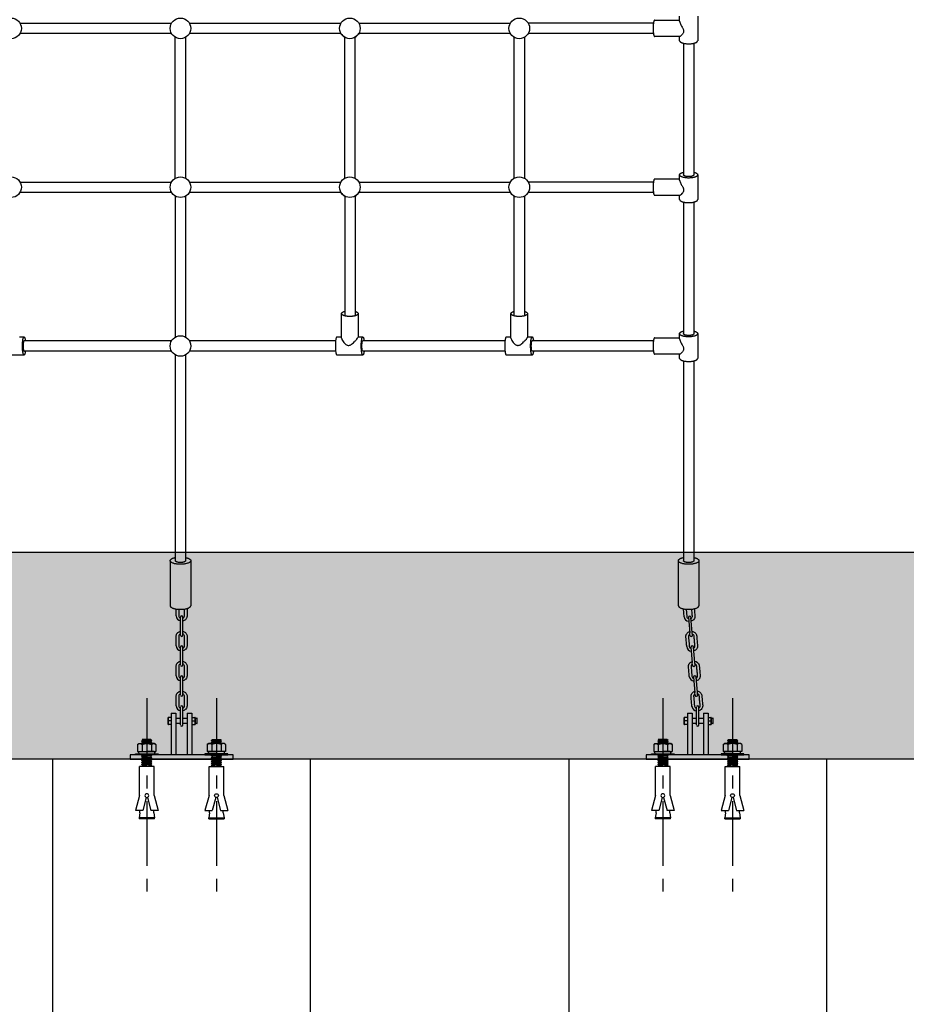
# Model space of a CAD drawing. Extents: x 0 to 16820, y 0 to 11880.
# Drawn here: x 11913 to 13631, y 2525 to 4432 of the extents above; entities that cross this region are included whole.
import ezdxf

# ---------------------------------------------------------------- set-up
doc = ezdxf.new("R2010")
doc.units = 0
doc.header["$MEASUREMENT"] = 0
doc.linetypes.add('CENTER', pattern=[2, 1.25, -0.25, 0.25, -0.25])
doc.linetypes.add('CENTER2', pattern=[28.575, 19.05, -3.175, 3.175, -3.175])
doc.layers.get('0').update_dxf_attribs({"linetype": 'CONTINUOUS'})
doc.layers.get('DEFPOINTS').update_dxf_attribs({"linetype": 'CONTINUOUS'})
for name, color, linetype in [('CL', 1, 'CENTER2'), ('DIM', 8, 'CONTINUOUS'), ('Make2D visible lines', 7, 'CONTINUOUS')]:
    doc.layers.add(name, color=color, linetype=linetype)
doc.styles.add('style1', font='arial.ttf')
doc.dimstyles.new('ROPECAMP (STANDARD)', dxfattribs={"dimscale": 20, "dimtxt": 3.2, "dimasz": 3, "dimexe": 1.25, "dimexo": 0.625, "dimtad": 1, "dimdec": 0, "dimdsep": 46, "dimtxsty": 'style1', "dimcen": 0, "dimclrd": 8, "dimclre": 8, "dimclrt": 2, "dimadec": 0, "dimazin": 0, "dimtfac": 1, "dimtdec": 0, "dimtix": 1, "dimtmove": 1, "dimatfit": 3, "dimfxl": 1.25, "dimtolj": 1, "dimtzin": 0, "dimlwd": -1, "dimarcsym": 0})

# ---------------------------------------------------------------- blocks, each defined once
blk = doc.blocks.new('set anchor bolt')
at = {"color": 6}
for p, q in [((-8496.3, -25640.3), (-8491.3, -25636.7)), ((-8496.3, -25640.3), (-8496.3, -25667.2)), ((-8429.2, -25636.7), (-8491.3, -25636.7)), ((-8490.5, -25636.7), (-8479, -25636.7)), ((-8480.5, -25624.6), (-8476, -25620.5)), ((-8476, -25628.6), (-8480.5, -25624.6)), ((-8480.5, -25624.6), (-8440, -25626.8)), ((-8480.5, -25632.7), (-8476, -25628.6)), ((-8476, -25636.7), (-8480.5, -25632.7)), ((-8480.5, -25632.7), (-8440, -25634.9)), ((-8479, -25640.3), (-8479, -25667.2)), ((-8476, -25620.5), (-8442, -25620.5)), ((-8476, -25620.5), (-8444.5, -25622.8)), ((-8476, -25620.5), (-8444.5, -25622.8)), ((-8476, -25628.6), (-8444.5, -25630.9)), ((-8444.5, -25622.8), (-8442, -25620.5)), ((-8440, -25626.8), (-8444.5, -25622.8)), ((-8444.5, -25630.9), (-8440, -25626.8)), ((-8440, -25634.9), (-8444.5, -25630.9)), ((-8442, -25636.7), (-8440, -25634.9)), ((-8430.1, -25636.7), (-8441.6, -25636.7)), ((-8441.6, -25640.3), (-8441.6, -25667.2)), ((-8441.6, -25640.3), (-8441.6, -25667.2)), ((-8424.3, -25640.3), (-8429.2, -25636.7)), ((-8424.3, -25640.3), (-8429.2, -25636.7)), ((-8424.3, -25640.3), (-8424.3, -25667.2)), ((-8415.3, -25676.5), (-8505.3, -25676.5)), ((-8505.3, -25676.5), (-8505.3, -25681.2)), ((-8424.3, -25667.2), (-8496.3, -25667.2)), ((-8491.8, -25673.4), (-8491.8, -25670.3)), ((-8488.6, -25667.2), (-8460.3, -25667.2)), ((-8464.8, -25676.5), (-8461.5, -25681.2)), ((-8437.7, -25667.2), (-8460.3, -25667.2)), ((-8457.6, -25676.5), (-8454.3, -25681.2)), ((-8428.8, -25673.4), (-8428.8, -25670.3)), ((-8415.3, -25681.2), (-8415.3, -25676.5)), ((-8505.3, -25681.2), (-8415.3, -25681.2)), ((-8480.5, -25684.1), (-8477.3, -25681.2)), ((-8480.5, -25684.1), (-8440, -25686.4)), ((-8476, -25688.2), (-8480.5, -25684.1)), ((-8480.5, -25692.2), (-8476, -25688.2)), ((-8480.5, -25692.2), (-8440, -25694.5)), ((-8476, -25696.3), (-8480.5, -25692.2)), ((-8480.5, -25700.3), (-8476, -25696.3)), ((-8480.5, -25700.3), (-8440, -25702.6)), ((-8476, -25704.4), (-8480.5, -25700.3)), ((-8480.5, -25708.4), (-8476, -25704.4)), ((-8480.5, -25708.4), (-8440, -25710.7)), ((-8476, -25712.5), (-8480.5, -25708.4)), ((-8480.5, -25716.5), (-8476, -25712.5)), ((-8476, -25720.6), (-8480.5, -25716.5)), ((-8480.5, -25716.5), (-8440, -25718.8)), ((-8476, -25688.2), (-8444.5, -25690.4)), ((-8476, -25696.3), (-8444.5, -25698.5)), ((-8476, -25696.3), (-8444.5, -25698.5)), ((-8476, -25704.4), (-8444.5, -25706.6)), ((-8476, -25712.5), (-8444.5, -25714.7)), ((-8476, -25712.5), (-8444.5, -25714.7)), ((-8460.4, -25681.2), (-8444.5, -25682.3)), ((-8460.4, -25681.2), (-8444.5, -25682.3)), ((-8444.5, -25682.3), (-8443.3, -25681.2)), ((-8440, -25686.4), (-8444.5, -25682.3)), ((-8444.5, -25690.4), (-8440, -25686.4)), ((-8440, -25694.5), (-8444.5, -25690.4)), ((-8444.5, -25698.5), (-8440, -25694.5)), ((-8440, -25702.6), (-8444.5, -25698.5)), ((-8444.5, -25698.5), (-8444.5, -25698.5)), ((-8444.5, -25706.6), (-8440, -25702.6)), ((-8440, -25710.7), (-8444.5, -25706.6)), ((-8444.5, -25714.7), (-8440, -25710.7)), ((-8440, -25718.8), (-8444.5, -25714.7)), ((-8489.5, -25726.2), (-8431, -25726.2)), ((-8489.5, -25840.9), (-8489.5, -25726.2)), ((-8480.5, -25724.6), (-8476, -25720.6)), ((-8478.8, -25726.2), (-8480.5, -25724.6)), ((-8480.5, -25724.6), (-8452.3, -25726.2)), ((-8476, -25720.6), (-8444.5, -25722.8)), ((-8444.5, -25722.8), (-8440, -25718.8)), ((-8440.8, -25726.2), (-8444.5, -25722.8)), ((-8431, -25840.9), (-8431, -25726.2)), ((-8489.5, -25840.9), (-8505.3, -25899.4)), ((-8462.8, -25848.1), (-8476.6, -25899.4)), ((-8457.8, -25848.1), (-8444, -25899.4)), ((-8431, -25840.9), (-8415.3, -25899.4)), ((-8505.3, -25899.4), (-8476.6, -25899.4)), ((-8487.2, -25908.7), (-8490.7, -25927.4)), ((-8487.2, -25908.7), (-8487.2, -25899.4)), ((-8444, -25899.4), (-8415.3, -25899.4)), ((-8433.4, -25908.7), (-8433.4, -25899.4)), ((-8433.4, -25899.4), (-8431, -25899.4)), ((-8433.4, -25908.7), (-8429.9, -25927.4)), ((-8490.7, -25927.4), (-8429.9, -25927.4)), ((-8490.7, -25932.1), (-8490.7, -25927.4)), ((-8490.7, -25932.1), (-8429.9, -25932.1)), ((-8429.9, -25927.4), (-8429.9, -25932.1))]:
    blk.add_line(p, q, dxfattribs=at)
blk.add_circle((-8460.3, -25840.9), 7.42, dxfattribs=at)
for centre, radius, start, end in [((-8487.6, -25648.9), 12.2, 44.8329, 135.1671), ((-8460.3, -25686.8), 50.1, 68.0369, 111.9631), ((-8432.9, -25648.9), 12.2, 44.8329, 135.1671), ((-8488.6, -25670.3), 3.15, 90, 180), ((-8488.6, -25673.4), 3.15, 180, 270), ((-8431.9, -25670.3), 3.15, 0, 90), ((-8431.9, -25673.4), 3.15, 270, 0)]:
    blk.add_arc(centre, radius, start, end, dxfattribs=at)
blk = doc.blocks.new('*D54')
at = {"layer": 'DEFPOINTS', "color": 0, "transparency": 16777216}
for p in [(11327.1, 6400.5), (15311.9, 3400.4), (16023.1, 3400.4)]:
    blk.add_point(p, dxfattribs=at)
at = {"layer": 'DIM', "color": 8, "lineweight": -2, "transparency": 16777216}
for p, q in [((11339.6, 6400.5), (16048.1, 6400.5)), ((15324.4, 3400.4), (16048.1, 3400.4))]:
    blk.add_line(p, q, dxfattribs=at)
at = {"layer": 'DIM', "color": 8, "transparency": 16777216}
blk.add_line((16023.1, 6340.5), (16023.1, 3460.4), dxfattribs=at)
for points in [[(16013.1, 6340.5), (16033.1, 6340.5), (16023.1, 6400.5)], [(16013.1, 3460.4), (16033.1, 3460.4), (16023.1, 3400.4)]]:
    blk.add_solid(points, dxfattribs=at)
at = {"layer": 'DIM', "color": 2, "transparency": 16777216, "insert": (15977.9, 4900.5), "char_height": 64, "attachment_point": 5, "rotation": 90, "style": 'style1'}
blk.add_mtext('\\A1;3000', dxfattribs=at)

msp = doc.modelspace()

# ---------------------------------------------------------------- hatches: boundary and pattern name
h = msp.add_hatch()
h.set_pattern_fill('AR-SAND', color=8, scale=50, style=0)
h.set_pattern_definition([(37.5, (4878.94, 30.55), (-3.14967, 96.3412), [0, -76, 0, -85, 0, -81.25]), (7.5, (4878.94, 30.55), (88.4888, 141.1073), [0, -41, 0, -68.5, 0, -26.25]), (327.5, (4817.44, 30.55), (155.7071, 0.28295), [0, -25, 0, -90, 0, -117.5]), (317.5, (4817.44, 30.55), (150.3063, 43.8838), [0, -12.5, 0, -59, 0, -67.5])])
h.paths.add_polyline_path([(7142.3, 3000.4), (15311.9, 3000.4), (15311.9, 3400.4), (7142.3, 3400.4)])

# ---------------------------------------------------------------- linework, layer by layer
at = {"color": 1}
for p, q in [((11913.9, 4425.6), (12207.5, 4425.6)), ((12242.1, 4425.6), (12535.7, 4425.6)), ((12570.4, 4425.6), (12864, 4425.6)), ((13141.4, 4425.6), (12898.6, 4425.6)), ((12207.5, 4405.6), (11913.9, 4405.6)), ((12535.7, 4405.6), (12242.1, 4405.6)), ((12864, 4405.6), (12570.4, 4405.6)), ((13141.4, 4405.6), (12898.6, 4405.6)), ((12214.8, 4125.3), (12214.8, 4398.3)), ((12234.8, 4398.3), (12234.8, 4125.3)), ((12543.1, 4125.3), (12543.1, 4398.3)), ((12563.1, 4125.3), (12563.1, 4398.3)), ((12871.3, 4125.3), (12871.3, 4398.3)), ((12891.3, 4398.3), (12891.3, 4125.3)), ((13199.6, 4386.7), (13199.6, 4131.9)), ((13219.6, 4386.7), (13219.6, 4131.9)), ((11913.9, 4118), (12207.5, 4118)), ((12242.1, 4118), (12535.7, 4118)), ((12570.4, 4118), (12864, 4118)), ((13141.4, 4118), (12898.6, 4118)), ((12207.5, 4098), (11913.9, 4098)), ((12214.8, 4090.7), (12214.8, 3817.7)), ((12234.8, 4090.7), (12234.8, 3817.7)), ((12535.7, 4098), (12242.1, 4098)), ((12543.1, 4090.7), (12543.1, 3858.8)), ((12563.1, 4090.7), (12563.1, 3858.8)), ((12864, 4098), (12570.4, 4098)), ((12871.3, 3858.8), (12871.3, 4090.7)), ((12891.3, 4090.7), (12891.3, 3858.8)), ((13141.4, 4098), (12898.6, 4098)), ((13199.6, 4079.1), (13199.6, 3824.3)), ((13219.6, 4079.1), (13219.6, 3824.3)), ((12207.5, 3810.4), (11921.7, 3810.4)), ((12525.5, 3810.4), (12242.1, 3810.4)), ((12853.7, 3810.4), (12578.2, 3810.4)), ((13141.4, 3810.4), (12906.4, 3810.4)), ((12207.5, 3790.4), (11921.7, 3790.4)), ((12214.8, 3783.1), (12214.8, 3384.6)), ((12234.8, 3783.1), (12234.8, 3384.6)), ((12525.5, 3790.4), (12242.1, 3790.4)), ((12853.7, 3790.4), (12578.2, 3790.4)), ((13141.4, 3790.4), (12906.4, 3790.4)), ((13199.6, 3771.5), (13199.6, 3384.6)), ((13219.6, 3771.5), (13219.6, 3384.6))]:
    msp.add_line(p, q, dxfattribs=at)
for p, q in [((15311.9, 3400.4), (7142.3, 3400.4)), ((15311.9, 3000.4), (7142.3, 3000.4))]:
    msp.add_line(p, q)
for points in [[(11977.1, 2500.4), (12477.1, 2500.4), (12477.1, 3000.4), (11977.1, 3000.4)], [(11977.1, 2500.4), (12477.1, 2500.4), (12477.1, 3000.4), (11977.1, 3000.4)], [(12127.1, 3000.4), (12327.1, 3000.4), (12327.1, 3008.4), (12127.1, 3008.4)], [(12977.1, 2500.4), (13477.1, 2500.4), (13477.1, 3000.4), (12977.1, 3000.4)], [(12977.1, 2500.4), (13477.1, 2500.4), (13477.1, 3000.4), (12977.1, 3000.4)], [(13127.1, 3000.4), (13327.1, 3000.4), (13327.1, 3008.4), (13127.1, 3008.4)]]:
    msp.add_lwpolyline(points, close=True)
for centre in [(11896.6, 4415.6), (12224.8, 4415.6), (12553.1, 4415.6), (12881.3, 4415.6), (11896.6, 4108), (12224.8, 4108), (12553.1, 4108), (12881.3, 4108), (12224.8, 3800.4)]:
    msp.add_circle(centre, 20)
at = {"ltscale": 100}
for radius, end in [(2969.9, 90), (2830.1, 46.2668)]:
    msp.add_arc((11327.1, 3500.5), radius, 0, end, dxfattribs=at)
at = {"color": 1}
for points, knots in [([(13219.6, 4131.9), (13219.6, 4128.4), (13209.6, 4128.4), (13199.6, 4128.4), (13199.6, 4131.9)], [31.415769, 31.415769, 31.415769, 47.123654, 47.123654, 62.831539, 62.831539, 62.831539]), ([(13219.6, 3824.3), (13219.6, 3820.8), (13209.6, 3820.8), (13199.6, 3820.8), (13199.6, 3824.3)], [31.415769, 31.415769, 31.415769, 47.123654, 47.123654, 62.831539, 62.831539, 62.831539]), ([(11921.7, 3810.4), (11919.9, 3810.4), (11919.9, 3800.4), (11919.9, 3790.4), (11921.7, 3790.4)], [-15.707556, -15.707556, -15.707556, 0, 0, 15.707556, 15.707556, 15.707556]), ([(12578.2, 3790.4), (12576.4, 3790.4), (12576.4, 3800.4), (12576.4, 3810.4), (12578.2, 3810.4)], [31.414748, 31.414748, 31.414748, 47.122121, 47.122121, 62.829495, 62.829495, 62.829495]), ([(12906.4, 3790.4), (12904.7, 3790.4), (12904.7, 3800.4), (12904.7, 3810.4), (12906.4, 3810.4)], [31.415769, 31.415769, 31.415769, 47.123654, 47.123654, 62.831539, 62.831539, 62.831539]), ([(12234.8, 3384.6), (12234.8, 3381.1), (12224.8, 3381.1), (12214.8, 3381.1), (12214.8, 3384.6)], [31.415769, 31.415769, 31.415769, 47.123654, 47.123654, 62.831539, 62.831539, 62.831539]), ([(13219.6, 3384.6), (13219.6, 3381.1), (13209.6, 3381.1), (13199.6, 3381.1), (13199.6, 3384.6)], [31.415769, 31.415769, 31.415769, 47.123654, 47.123654, 62.831539, 62.831539, 62.831539])]:
    msp.add_rational_spline(points, [1, 0.707106781187, 1, 0.707106781187, 1], degree=2, knots=knots, dxfattribs=at)
at = {"layer": 'CL', "linetype": 'CENTER', "ltscale": 100}
for p, q in [((12159.6, 3118.6), (12159.6, 2740.6)), ((12294.6, 3118.6), (12294.6, 2740.6)), ((13159.6, 3118.6), (13159.6, 2740.6)), ((13294.6, 3118.6), (13294.6, 2740.6))]:
    msp.add_line(p, q, dxfattribs=at)
at = {"layer": 'CL', "ltscale": 20}
msp.add_arc((11327.1, 3500.5), 2900, 0, 90, dxfattribs=at)
at = {"layer": 'Make2D visible lines'}
for p, q in [((13143.6, 4431.6), (13192.1, 4431.6)), ((13192.1, 4429.4), (13192.1, 4439.4)), ((13227.1, 4439.3), (13227.1, 4391.7)), ((13192.3, 4399.6), (13143.6, 4399.6)), ((13192.1, 4391.7), (13192.1, 4399.6)), ((13143.6, 4124), (13192.1, 4124)), ((13192.1, 4121.8), (13192.1, 4131.8)), ((13227.1, 4131.7), (13227.1, 4084.1)), ((13192.3, 4092), (13143.6, 4092)), ((13192.1, 4084.1), (13192.1, 4092)), ((12537.1, 3815.8), (12537.1, 3863.1)), ((12569.1, 3863.1), (12569.1, 3817.6)), ((12865.3, 3815.8), (12865.3, 3863.1)), ((12897.3, 3863.1), (12897.3, 3817.6)), ((11912.6, 3817.9), (11921.7, 3817.9)), ((12528, 3817.9), (12537.1, 3817.9)), ((12569.1, 3817.9), (12578.2, 3817.9)), ((12856.2, 3817.9), (12865.3, 3817.9)), ((12897.3, 3817.9), (12906.4, 3817.9)), ((13143.6, 3816.4), (13192.1, 3816.4)), ((13192.1, 3814.2), (13192.1, 3824.2)), ((13227.1, 3824.1), (13227.1, 3776.5)), ((11921.7, 3782.9), (11871.5, 3782.9)), ((12578.2, 3782.9), (12528, 3782.9)), ((12906.4, 3782.9), (12856.2, 3782.9)), ((13192.3, 3784.4), (13143.6, 3784.4)), ((13192.1, 3776.5), (13192.1, 3784.4)), ((12204.8, 3384.6), (12204.8, 3297.4)), ((12244.8, 3384.6), (12244.8, 3297.4)), ((13189.6, 3384.6), (13189.6, 3297.4)), ((13229.6, 3384.6), (13229.6, 3297.4)), ((12216.6, 3277.7), (12216.6, 3291)), ((12221.6, 3290.5), (12221.6, 3277.7)), ((13200.9, 3276.1), (13199.5, 3291.3)), ((13204.6, 3290.6), (13205.8, 3276.6)), ((12224.6, 3240.6), (12224.6, 3275.4)), ((12229.6, 3275.3), (12229.6, 3275.4)), ((12229.6, 3245.8), (12229.6, 3275.3)), ((13209, 3274.5), (13211.6, 3245.1)), ((13214, 3274.9), (13214, 3274.9)), ((13216.6, 3245.5), (13214, 3274.9)), ((12229.6, 3240.6), (12229.6, 3245.8)), ((13212, 3239.9), (13211.6, 3245.1)), ((13217, 3240.3), (13216.6, 3245.5)), ((12229.6, 3240.6), (12229.6, 3240.6)), ((13217, 3240.3), (13217, 3240.4)), ((12224.6, 3182.6), (12224.6, 3217.3)), ((12229.6, 3217.3), (12229.6, 3217.3)), ((12229.6, 3187.8), (12229.6, 3217.3)), ((13214, 3216.6), (13216.6, 3187.2)), ((13219, 3217.1), (13219, 3217.1)), ((13221.6, 3187.7), (13219, 3217.1)), ((12229.6, 3182.6), (12229.6, 3187.8)), ((13217, 3182), (13216.6, 3187.2)), ((13222, 3182.5), (13221.6, 3187.7)), ((12229.6, 3182.6), (12229.6, 3182.6)), ((13222, 3182.5), (13222, 3182.5)), ((12224.6, 3124.5), (12224.6, 3159.2)), ((12229.6, 3159.2), (12229.6, 3159.2)), ((12229.6, 3129.7), (12229.6, 3159.2)), ((13219.1, 3158.8), (13221.6, 3129.4)), ((13224, 3159.2), (13224, 3159.2)), ((13226.6, 3129.8), (13224, 3159.2)), ((12229.6, 3124.5), (12229.6, 3129.7)), ((13222.1, 3124.2), (13221.6, 3129.4)), ((13227, 3124.6), (13226.6, 3129.8)), ((12229.6, 3124.5), (12229.6, 3124.5)), ((13227, 3124.6), (13227, 3124.6)), ((12207.1, 3089.4), (12216.1, 3089.4)), ((12207.1, 3089.4), (12207.1, 3008.4)), ((12216.1, 3089.4), (12216.1, 3008.4)), ((12224.6, 3066.4), (12224.6, 3101.1)), ((12229.6, 3101.1), (12229.6, 3101.2)), ((12229.6, 3071.6), (12229.6, 3101.1)), ((12238.1, 3089.4), (12247.1, 3089.4)), ((12238.1, 3089.4), (12238.1, 3008.4)), ((12247.1, 3089.4), (12247.1, 3008.4)), ((13207.1, 3089.4), (13216.1, 3089.4)), ((13207.1, 3089.4), (13207.1, 3008.4)), ((13216.1, 3089.4), (13216.1, 3008.4)), ((13224.6, 3066.4), (13224.6, 3101.2)), ((13229.6, 3101.2), (13229.6, 3101.2)), ((13229.6, 3071.6), (13229.6, 3101.2)), ((13238.1, 3089.4), (13247.1, 3089.4)), ((13238.1, 3089.4), (13238.1, 3008.4)), ((13247.1, 3089.4), (13247.1, 3008.4)), ((12200.7, 3081), (12200.8, 3081.2)), ((12200.7, 3074.4), (12200.7, 3081)), ((12200.7, 3067.8), (12200.7, 3074.4)), ((12201.4, 3081.2), (12200.8, 3081.2)), ((12207.1, 3081.2), (12201.4, 3081.2)), ((12207.1, 3074.4), (12201.4, 3074.4)), ((12216.1, 3079.4), (12224.6, 3079.4)), ((12229.6, 3079.4), (12238.1, 3079.4)), ((12229.6, 3066.4), (12229.6, 3071.6)), ((12247.1, 3081.2), (12252.8, 3081.2)), ((12247.1, 3074.4), (12252.8, 3074.4)), ((12253.4, 3081.2), (12252.8, 3081.2)), ((12253.4, 3081.2), (12253.5, 3081)), ((12253.5, 3081), (12253.5, 3067.8)), ((12253.5, 3079.4), (12256.5, 3079.4)), ((12257.1, 3069.9), (12257.1, 3079)), ((13200.7, 3081), (13200.8, 3081.2)), ((13200.7, 3074.4), (13200.7, 3081)), ((13200.7, 3067.8), (13200.7, 3074.4)), ((13201.4, 3081.2), (13200.8, 3081.2)), ((13207.1, 3081.2), (13201.4, 3081.2)), ((13207.1, 3074.4), (13201.4, 3074.4)), ((13216.1, 3079.4), (13224.6, 3079.4)), ((13229.6, 3079.4), (13238.1, 3079.4)), ((13229.6, 3066.4), (13229.6, 3071.6)), ((13247.1, 3081.2), (13252.8, 3081.2)), ((13247.1, 3074.4), (13252.8, 3074.4)), ((13253.4, 3081.2), (13252.8, 3081.2)), ((13253.4, 3081.2), (13253.5, 3081)), ((13253.5, 3081), (13253.5, 3067.8)), ((13253.5, 3079.4), (13256.5, 3079.4)), ((13257.1, 3069.9), (13257.1, 3079)), ((12200.8, 3067.6), (12200.7, 3067.8)), ((12200.8, 3067.6), (12201.4, 3067.6)), ((12207.1, 3067.6), (12201.4, 3067.6)), ((12224.6, 3069.4), (12216.1, 3069.4)), ((12238.1, 3069.4), (12229.6, 3069.4)), ((12229.6, 3066.4), (12229.6, 3066.4)), ((12247.1, 3067.6), (12252.8, 3067.6)), ((12252.8, 3067.6), (12253.4, 3067.6)), ((12253.5, 3067.8), (12253.4, 3067.6)), ((12256.5, 3069.4), (12253.5, 3069.4)), ((13200.8, 3067.6), (13200.7, 3067.8)), ((13200.8, 3067.6), (13201.4, 3067.6)), ((13207.1, 3067.6), (13201.4, 3067.6)), ((13224.6, 3069.4), (13216.1, 3069.4)), ((13238.1, 3069.4), (13229.6, 3069.4)), ((13229.6, 3066.4), (13229.6, 3066.4)), ((13247.1, 3067.6), (13252.8, 3067.6)), ((13252.8, 3067.6), (13253.4, 3067.6)), ((13253.5, 3067.8), (13253.4, 3067.6)), ((13256.5, 3069.4), (13253.5, 3069.4))]:
    msp.add_line(p, q, dxfattribs=at)
for centre, radius, start, end in [((13202.6, 4430), 10.6, 183.3258, 203.6078), ((12553.1, 4415.6), 20, 210.0001, 240), ((12553.1, 4415.6), 20, 300, 330), ((13202.6, 4122.4), 10.6, 183.3258, 203.6078), ((12553.1, 4108), 20, 210.0001, 240), ((12553.1, 4108), 20, 300, 330), ((13202.6, 3814.8), 10.6, 183.3258, 203.6078), ((12226.7, 3277.8), 10.1, 181.0378, 258.0164), ((12226.6, 3277.8), 4.97, 181.2811, 246.6501), ((12227.1, 3275.4), 2.5, 0.0002, 177.797), ((13210.9, 3277.2), 10.1, 185.9919, 262.9685), ((13210.8, 3277.1), 4.97, 186.2338, 251.5964), ((13211.5, 3274.7), 2.5, 4.9575, 182.5461), ((12227.1, 3240.6), 2.5, 181.6127, 0.0047), ((13214.5, 3240.1), 2.5, 186.779, 4.962), ((12226.7, 3219.8), 10.1, 181.0378, 258.0164), ((12226.6, 3219.7), 4.97, 181.2811, 246.6501), ((12227.1, 3217.3), 2.5, 0.0002, 177.797), ((13215.9, 3219.3), 10.1, 185.9919, 262.9685), ((13215.8, 3219.2), 4.97, 186.2338, 251.5964), ((13216.5, 3216.9), 2.5, 4.9576, 182.5461), ((12227.1, 3182.6), 2.5, 181.6127, 0.0047), ((13219.5, 3182.3), 2.5, 186.779, 4.962), ((12226.7, 3161.7), 10.1, 181.0378, 258.0164), ((12226.6, 3161.6), 4.97, 181.2811, 246.6501), ((12227.1, 3159.2), 2.5, 0.0002, 177.797), ((13220.9, 3161.4), 10.1, 185.9919, 262.9685), ((13220.8, 3161.4), 4.97, 186.2338, 251.5964), ((13221.6, 3159), 2.5, 4.9575, 182.5461), ((12227.1, 3124.5), 2.5, 181.6127, 0.0047), ((13224.6, 3124.4), 2.5, 186.779, 4.962), ((12226.7, 3103.6), 10.1, 181.0378, 258.0164), ((12226.6, 3103.6), 4.97, 181.2811, 246.6501), ((12227.1, 3101.2), 2.5, 0.0002, 177.797), ((13226, 3103.6), 10.1, 185.973, 262.2869), ((13225.9, 3103.5), 5.02, 186.4386, 255.1986), ((13227.1, 3101.2), 2.5, 0.0001, 177.5887), ((12210.6, 3077.8), 9.79, 159.7455, 200.2545), ((12210.6, 3071), 9.79, 159.7443, 200.2557), ((12243.6, 3077.8), 9.79, 339.7443, 20.2546), ((12243.6, 3071), 9.79, 339.7459, 20.2518), ((12256.6, 3078.9), 0.551, 9.7341, 96.1378), ((13210.6, 3077.8), 9.79, 159.7455, 200.2545), ((13210.6, 3071), 9.79, 159.7443, 200.2557), ((13243.6, 3077.8), 9.79, 339.7443, 20.2546), ((13243.6, 3071), 9.79, 339.7459, 20.2518), ((13256.6, 3078.9), 0.551, 9.7369, 96.1352), ((12227.1, 3066.4), 2.5, 181.6127, 0.0047), ((12256.6, 3070), 0.551, 263.9198, 350.2082), ((13227.1, 3066.4), 2.5, 181.8216, 0.0045), ((13256.6, 3070), 0.551, 263.9198, 350.2082)]:
    msp.add_arc(centre, radius, start, end, dxfattribs=at)
for points, weights, knots in [([(13141.4, 4425.8), (13139.7, 4413.4), (13141.8, 4403.3), (13142.6, 4399.6), (13143.6, 4399.6)], [1, 0.707106781187, 1, 0.870824090407, 0.855590153843], [0, 0, 0, 25.132741, 25.132741, 36.217138, 36.217138, 36.217138]), ([(13192.1, 4391.7), (13192.1, 4387.4), (13203.8, 4386), (13220.3, 4383.9), (13226.1, 4389.7), (13227.1, 4390.7), (13227.1, 4391.7)], [0.897780905897, 0.773073767963, 1, 0.707106781187, 1, 0.934033013224, 0.897780905898], [-76.275601, -76.275601, -76.275601, -54.977871, -54.977871, -27.488936, -27.488936, -21.29773, -21.29773, -21.29773]), ([(13219.6, 4136.9), (13230.5, 4134.3), (13226.1, 4129.9), (13220.3, 4124.1), (13203.8, 4126.1), (13187.2, 4128.2), (13193, 4133.9), (13194.9, 4135.8), (13199.6, 4136.9)], [0.912728587906, 0.760461999974, 1, 0.707106781187, 1, 0.707106781187, 1, 0.882007076641, 0.85908176884], [5.007553, 5.007553, 5.007553, 27.488936, 27.488936, 54.977871, 54.977871, 82.466807, 82.466807, 93.540808, 93.540808, 93.540808]), ([(13141.4, 4118.2), (13139.7, 4105.8), (13141.8, 4095.7), (13142.6, 4092), (13143.6, 4092)], [1, 0.707106781187, 1, 0.870824090407, 0.855590153843], [0, 0, 0, 25.132741, 25.132741, 36.217138, 36.217138, 36.217138]), ([(13192.1, 4084.1), (13192.1, 4079.8), (13203.8, 4078.4), (13220.3, 4076.3), (13226.1, 4082.1), (13227.1, 4083.1), (13227.1, 4084.1)], [0.897780905897, 0.773073767963, 1, 0.707106781187, 1, 0.934033013224, 0.897780905897], [-76.275601, -76.275601, -76.275601, -54.977871, -54.977871, -27.488936, -27.488936, -21.29773, -21.29773, -21.29773]), ([(12565.4, 3859.6), (12555.1, 3855.3), (12542.8, 3858.9), (12530.5, 3862.5), (12540.8, 3866.8), (12541.9, 3867.2), (12543.1, 3867.6)], [1, 0.707106781187, 1, 0.707106781187, 1, 0.99809257214, 1], [0, 0, 0, 25.132741, 25.132741, 50.265482, 50.265482, 52.685502, 52.685502, 52.685502]), ([(12563.1, 3867.6), (12563.2, 3867.5), (12563.3, 3867.5), (12575.6, 3863.9), (12565.4, 3859.6)], [1, 0.999985458578, 1, 0.707106781187, 1], [0, 0, 0, 0.257586, 0.257586, 25.390327, 25.390327, 25.390327]), ([(12893.6, 3859.6), (12883.4, 3855.3), (12871.1, 3858.9), (12858.8, 3862.5), (12869, 3866.8), (12870.1, 3867.2), (12871.3, 3867.6)], [1, 0.707106781187, 1, 0.707106781187, 1, 0.99809257214, 1], [0, 0, 0, 25.132741, 25.132741, 50.265482, 50.265482, 52.685502, 52.685502, 52.685502]), ([(12891.3, 3867.6), (12891.4, 3867.5), (12891.6, 3867.5), (12903.8, 3863.9), (12893.6, 3859.6)], [1, 0.999985458578, 1, 0.707106781187, 1], [0, 0, 0, 0.257586, 0.257586, 25.390327, 25.390327, 25.390327]), ([(11924.2, 3790.4), (11923.5, 3784.5), (11922.2, 3783.2), (11919.2, 3780.1), (11918.7, 3797.3), (11918.1, 3814.5), (11921.1, 3817.6), (11923.1, 3819.7), (11924.2, 3810.4)], [0.853554413725, 0.85394047485, 1, 0.707106781187, 1, 0.707106781187, 1, 0.789857390127, 0.881257551801], [13.780797, 13.780797, 13.780797, 27.488936, 27.488936, 54.977871, 54.977871, 82.466807, 82.466807, 102.189342, 102.189342, 102.189342]), ([(12528, 3817.9), (12527.7, 3817.9), (12527.4, 3817.6), (12524.4, 3814.5), (12525, 3797.3), (12525.4, 3782.9), (12528, 3782.9)], [0.936984624316, 0.964089453927, 1, 0.707106781187, 1, 0.743017327259, 0.936984624316], [-85.837123, -85.837123, -85.837123, -82.466807, -82.466807, -54.977871, -54.977871, -30.859252, -30.859252, -30.859252]), ([(12580.7, 3790.4), (12580, 3784.5), (12578.7, 3783.2), (12575.7, 3780.1), (12575.2, 3797.3), (12574.6, 3814.5), (12577.6, 3817.6), (12579.6, 3819.7), (12580.7, 3810.4)], [0.853554413725, 0.85394047485, 1, 0.707106781187, 1, 0.707106781187, 1, 0.789857390127, 0.881257551801], [13.780797, 13.780797, 13.780797, 27.488936, 27.488936, 54.977871, 54.977871, 82.466807, 82.466807, 102.189342, 102.189342, 102.189342]), ([(12856.2, 3817.9), (12855.9, 3817.9), (12855.7, 3817.6), (12852.7, 3814.5), (12853.2, 3797.3), (12853.7, 3782.9), (12856.2, 3782.9)], [0.936984624316, 0.964089453927, 1, 0.707106781187, 1, 0.74301732726, 0.936984624316], [-85.837123, -85.837123, -85.837123, -82.466807, -82.466807, -54.977871, -54.977871, -30.859252, -30.859252, -30.859252]), ([(12908.9, 3790.4), (12908.2, 3784.5), (12907, 3783.2), (12904, 3780.1), (12903.4, 3797.3), (12902.9, 3814.5), (12905.9, 3817.6), (12907.8, 3819.7), (12908.9, 3810.4)], [0.853554413725, 0.85394047485, 1, 0.707106781187, 1, 0.707106781187, 1, 0.789857390127, 0.881257551801], [13.780797, 13.780797, 13.780797, 27.488936, 27.488936, 54.977871, 54.977871, 82.466807, 82.466807, 102.189342, 102.189342, 102.189342]), ([(13219.6, 3829.3), (13230.5, 3826.7), (13226.1, 3822.3), (13220.3, 3816.5), (13203.8, 3818.5), (13187.2, 3820.6), (13193, 3826.3), (13194.9, 3828.2), (13199.6, 3829.3)], [0.912728587884, 0.760461999991, 1, 0.707106781187, 1, 0.707106781187, 1, 0.882007076626, 0.859081768834], [5.007553, 5.007553, 5.007553, 27.488936, 27.488936, 54.977871, 54.977871, 82.466807, 82.466807, 93.540808, 93.540808, 93.540808]), ([(13141.4, 3810.6), (13139.7, 3798.2), (13141.8, 3788.1), (13142.6, 3784.4), (13143.6, 3784.4)], [1, 0.707106781187, 1, 0.870824090407, 0.855590153843], [0, 0, 0, 25.132741, 25.132741, 36.217138, 36.217138, 36.217138]), ([(13192.1, 3776.5), (13192.1, 3772.2), (13203.8, 3770.8), (13220.3, 3768.7), (13226.1, 3774.5), (13227.1, 3775.5), (13227.1, 3776.5)], [0.897780905898, 0.773073767962, 1, 0.707106781187, 1, 0.934033013224, 0.897780905897], [-76.275601, -76.275601, -76.275601, -54.977871, -54.977871, -27.488936, -27.488936, -21.29773, -21.29773, -21.29773]), ([(12234.8, 3390.7), (12244.8, 3388.7), (12244.8, 3384.6), (12244.8, 3377.6), (12224.8, 3377.6), (12204.8, 3377.6), (12204.8, 3384.6)], [0.868347502691, 0.807007203253, 1, 0.707106781187, 1, 0.707106781187, 1], [42.131314, 42.131314, 42.131314, 62.831853, 62.831853, 94.24778, 94.24778, 125.663706, 125.663706, 125.663706]), ([(13219.6, 3390.7), (13229.6, 3388.7), (13229.6, 3384.6), (13229.6, 3377.6), (13209.6, 3377.6), (13189.6, 3377.6), (13189.6, 3384.6)], [0.868347502457, 0.807007203621, 1, 0.707106781187, 1, 0.707106781187, 1], [42.131314, 42.131314, 42.131314, 62.831853, 62.831853, 94.24778, 94.24778, 125.663706, 125.663706, 125.663706]), ([(12204.8, 3297.4), (12204.8, 3290.4), (12224.8, 3290.4), (12244.8, 3290.4), (12244.8, 3297.4)], [1, 0.707106781187, 1, 0.707106781187, 1], [-125.663706, -125.663706, -125.663706, -94.24778, -94.24778, -62.831853, -62.831853, -62.831853]), ([(13189.6, 3297.4), (13189.6, 3290.4), (13209.6, 3290.4), (13229.6, 3290.4), (13229.6, 3297.4)], [1, 0.707106781187, 1, 0.707106781187, 1], [-125.663706, -125.663706, -125.663706, -94.24778, -94.24778, -62.831853, -62.831853, -62.831853])]:
    msp.add_rational_spline(points, weights, degree=2, knots=knots, dxfattribs=at)
for points, weights in [([(13143.6, 4431.6), (13142.3, 4431.6), (13141.4, 4425.8)], [0.855590153843, 0.83628269078, 1]), ([(13143.6, 4124), (13142.3, 4124), (13141.4, 4118.2)], [0.855590153843, 0.836282690781, 1]), ([(13143.6, 3816.4), (13142.3, 3816.4), (13141.4, 3810.6)], [0.855590153843, 0.83628269078, 1]), ([(12204.8, 3384.6), (12204.8, 3388.7), (12214.8, 3390.7)], [1, 0.807007204058, 0.868347502179]), ([(13189.6, 3384.6), (13189.6, 3388.7), (13199.6, 3390.7)], [1, 0.80700720369, 0.868347502413])]:
    msp.add_rational_spline(points, weights, degree=2, dxfattribs=at)
for points, knots in [([(13192.9, 4425.8), (13193.4, 4424.7), (13194.8, 4421.6), (13197, 4418), (13198.7, 4414.8), (13199.4, 4413), (13199.9, 4411.2), (13200, 4409.3), (13199.4, 4407.3), (13198.3, 4405.2), (13197.3, 4403.9), (13196.7, 4403.3), (13195.6, 4402), (13194.6, 4401.1), (13193.1, 4399.9), (13192.5, 4399.6), (13192.3, 4399.6)], [0, 0, 0, 0, 3.587714, 10.30548, 12.393369, 14.463632, 16.163731, 18.125158, 20.093357, 22.347434, 25.049522, 25.049522, 25.049522, 32.072825, 32.072825, 37.814362, 37.814362, 37.814362, 37.814362]), ([(13192.9, 4118.2), (13193.4, 4117.1), (13194.8, 4114), (13197, 4110.4), (13198.7, 4107.2), (13199.4, 4105.4), (13199.9, 4103.6), (13200, 4101.7), (13199.4, 4099.7), (13198.3, 4097.6), (13197.3, 4096.3), (13196.7, 4095.7), (13195.6, 4094.5), (13194.6, 4093.5), (13193.1, 4092.3), (13192.5, 4092), (13192.3, 4092)], [0, 0, 0, 0, 3.587714, 10.30548, 12.393369, 14.463632, 16.163731, 18.125158, 20.093357, 22.347434, 25.049522, 25.049522, 25.049522, 32.072825, 32.072825, 37.814362, 37.814362, 37.814362, 37.814362]), ([(12537.1, 3815.8), (12537.1, 3814.9), (12537.3, 3813.9), (12538.3, 3811.7), (12539.1, 3810.5), (12540.8, 3808.1), (12541.7, 3806.9), (12542.8, 3805.8), (12543.6, 3805), (12545.1, 3803.6), (12547.5, 3802.1), (12550, 3801.4), (12552.5, 3801.7), (12555.2, 3803), (12558.3, 3805.3), (12561.8, 3808.4), (12564.1, 3810.8), (12565.4, 3812.2)], [54.913008, 54.913008, 54.913008, 54.913008, 60.051253, 60.051253, 65.333587, 65.333587, 70.317608, 70.317608, 70.317608, 73.70487, 76.454922, 78.769575, 81.125983, 84.075103, 87.741748, 92.523631, 97.978429, 97.978429, 97.978429, 97.978429]), ([(12565.4, 3812.2), (12566.5, 3813.4), (12567.4, 3814.6), (12568.7, 3816.5), (12569.1, 3817.2), (12569.1, 3817.6)], [-11.932306, -11.932306, -11.932306, -11.932306, -6.207534, -6.207534, -0.387971, -0.387971, -0.387971, -0.387971]), ([(12865.3, 3815.8), (12865.3, 3814.9), (12865.6, 3813.9), (12866.6, 3811.7), (12867.3, 3810.5), (12869, 3808.1), (12870, 3806.9), (12871.1, 3805.8), (12871.9, 3805), (12873.4, 3803.6), (12875.8, 3802.1), (12878.2, 3801.4), (12880.8, 3801.7), (12883.5, 3803), (12886.6, 3805.3), (12890, 3808.4), (12892.4, 3810.8), (12893.6, 3812.2)], [54.913008, 54.913008, 54.913008, 54.913008, 60.051253, 60.051253, 65.333587, 65.333587, 70.317608, 70.317608, 70.317608, 73.70487, 76.454922, 78.769575, 81.125983, 84.075103, 87.741748, 92.523631, 97.978429, 97.978429, 97.978429, 97.978429]), ([(12893.6, 3812.2), (12894.7, 3813.4), (12895.6, 3814.6), (12897, 3816.5), (12897.3, 3817.2), (12897.3, 3817.6)], [-11.932306, -11.932306, -11.932306, -11.932306, -6.207534, -6.207534, -0.387971, -0.387971, -0.387971, -0.387971]), ([(13192.9, 3810.6), (13193.4, 3809.5), (13194.8, 3806.4), (13197, 3802.8), (13198.7, 3799.6), (13199.4, 3797.8), (13199.9, 3796), (13200, 3794.1), (13199.4, 3792.1), (13198.3, 3790), (13197.3, 3788.7), (13196.7, 3788.1), (13195.6, 3786.9), (13194.6, 3785.9), (13193.1, 3784.7), (13192.5, 3784.4), (13192.3, 3784.4)], [0, 0, 0, 0, 3.587714, 10.30548, 12.393369, 14.463632, 16.163731, 18.125158, 20.093357, 22.347434, 25.049522, 25.049522, 25.049522, 32.072825, 32.072825, 37.814362, 37.814362, 37.814362, 37.814362]), ([(12237.6, 3292), (12237.6, 3287.4), (12237.6, 3282.5), (12237.6, 3277.5), (12237.6, 3276.8), (12237.5, 3276.2), (12237.3, 3275.4), (12237, 3274.1), (12236.1, 3272.2), (12234.2, 3270.2), (12232, 3268.7), (12230.3, 3268.1), (12229.6, 3268)], [0, 0, 0, 0, 13.858276, 14.537569, 15.087757, 15.969929, 16.409773, 17.43394, 20.063041, 22.598933, 25.632661, 27.911037, 27.911037, 27.911037, 27.911037]), ([(12229.6, 3273.2), (12230, 3273.4), (12230.7, 3273.8), (12231.9, 3275), (12232.5, 3276.2), (12232.6, 3277.3), (12232.6, 3277.8), (12232.6, 3278.5), (12232.6, 3282.9), (12232.6, 3287), (12232.6, 3290.9)], [0, 0, 0, 0, 1.263816, 2.500688, 4.901155, 5.311844, 5.743205, 6.456425, 7.220434, 18.936036, 18.936036, 18.936036, 18.936036]), ([(13214.2, 3272.8), (13214.6, 3273), (13215.2, 3273.5), (13216.3, 3274.8), (13216.8, 3276.1), (13216.8, 3277.2), (13216.8, 3277.7), (13216.7, 3278.3), (13216.4, 3282.7), (13216, 3286.8), (13215.7, 3290.7)], [0, 0, 0, 0, 1.264483, 2.501583, 4.902892, 5.313744, 5.74171, 6.45872, 7.222869, 18.936935, 18.936935, 18.936935, 18.936935]), ([(13220.6, 3291.5), (13220.9, 3288.1), (13221.2, 3284.1), (13221.6, 3279.8), (13221.7, 3278.8), (13221.8, 3278.2), (13221.8, 3277.4), (13221.8, 3276.3), (13221.4, 3273.6), (13219.4, 3270), (13216.3, 3268.1), (13214.6, 3267.6)], [0, 0, 0, 0, 10.422318, 12.126621, 12.890862, 13.508806, 13.889599, 15.322852, 16.771808, 21.937208, 27.249164, 27.249164, 27.249164, 27.249164]), ([(12216.6, 3219.6), (12216.6, 3219.8), (12216.6, 3220.2), (12216.6, 3222.2), (12216.6, 3227.4), (12216.6, 3233), (12216.6, 3237.2), (12216.6, 3238), (12216.6, 3239.2), (12216.9, 3241), (12217.8, 3243), (12218.8, 3244.5), (12220.7, 3246.5), (12222.8, 3247.6), (12224.6, 3248)], [0, 0, 0, 0, 0.784053, 1.155438, 5.862484, 16.504347, 17.899945, 18.503034, 18.83063, 21.365276, 24.082713, 25.392287, 26.838901, 32.316793, 32.316793, 32.316793, 32.316793]), ([(12224.6, 3242.8), (12224.2, 3242.6), (12223.5, 3242.1), (12222.5, 3241.2), (12221.9, 3240.1), (12221.6, 3239.1), (12221.6, 3238.2), (12221.6, 3233.8), (12221.6, 3227.8), (12221.6, 3221.9), (12221.6, 3219.8), (12221.6, 3219.6)], [0, 0, 0, 0, 1.348808, 2.59356, 3.841919, 5.083965, 5.788971, 6.507735, 18.174761, 23.741715, 24.389193, 24.389193, 24.389193, 24.389193]), ([(12229.6, 3248), (12231.4, 3247.6), (12234.7, 3245.9), (12237.2, 3241.9), (12237.6, 3239.3), (12237.6, 3238.1), (12237.6, 3237.3), (12237.6, 3231.5), (12237.6, 3225.8), (12237.6, 3220.4), (12237.6, 3219.4), (12237.5, 3218.1), (12237, 3215.9), (12235.6, 3213.4), (12232.9, 3211.1), (12230.7, 3210.2), (12229.6, 3209.9)], [0, 0, 0, 0, 5.54336, 10.931521, 13.39051, 13.495377, 14.429945, 16.030349, 30.74021, 31.518469, 32.14399, 33.851423, 35.535859, 38.863305, 42.352591, 45.88384, 45.88384, 45.88384, 45.88384]), ([(12229.6, 3215.1), (12229.8, 3215.2), (12230.2, 3215.5), (12230.9, 3216), (12231.5, 3216.5), (12231.9, 3217.1), (12232.2, 3217.6), (12232.5, 3218.4), (12232.6, 3219.1), (12232.6, 3219.7), (12232.6, 3220), (12232.6, 3222.9), (12232.6, 3228.2), (12232.6, 3234), (12232.6, 3237.4), (12232.6, 3238.4), (12232.5, 3239.6), (12231.8, 3241.3), (12230.4, 3242.4), (12229.6, 3242.8)], [0, 0, 0, 0, 0.619738, 1.497562, 2.550988, 2.99009, 3.571233, 4.422327, 5.396251, 5.835165, 5.968031, 6.456425, 14.368647, 21.958316, 23.776642, 24.594261, 24.970903, 27.471574, 30.060794, 30.060794, 30.060794, 30.060794]), ([(13205.9, 3218.2), (13205.8, 3218.5), (13205.8, 3218.9), (13205.7, 3220.8), (13205.2, 3225.9), (13204.7, 3231.4), (13204.4, 3235.6), (13204.3, 3236.6), (13204.2, 3237.7), (13204.3, 3239.1), (13204.7, 3240.8), (13205.4, 3242.5), (13207.2, 3245.2), (13209.6, 3246.7), (13211.4, 3247.3)], [0, 0, 0, 0, 0.780688, 1.15223, 5.860193, 15.974778, 17.907359, 18.451187, 18.827161, 21.336093, 22.650972, 24.023072, 26.755823, 32.321769, 32.321769, 32.321769, 32.321769]), ([(13211.8, 3242), (13211.5, 3241.8), (13210.8, 3241.3), (13209.9, 3240.3), (13209.4, 3239.2), (13209.2, 3238.1), (13209.2, 3237.2), (13209.6, 3232.9), (13210.1, 3227), (13210.7, 3221), (13210.8, 3218.9), (13210.9, 3218.7)], [0, 0, 0, 0, 1.272302, 2.595331, 3.844064, 5.083179, 5.788709, 6.483461, 18.073703, 23.732964, 24.394088, 24.394088, 24.394088, 24.394088]), ([(13216.4, 3247.7), (13218.2, 3247.4), (13221.7, 3246), (13224.2, 3242.6), (13225, 3240.1), (13225.1, 3239.3), (13225.2, 3238.5), (13225.3, 3237.6), (13225.8, 3231.9), (13226.3, 3226.3), (13226.7, 3220.9), (13226.8, 3219.9), (13226.9, 3218.5), (13226.5, 3216.3), (13225.3, 3213.7), (13222.9, 3211.2), (13220.8, 3210.1), (13219.7, 3209.7)], [0, 0, 0, 0, 5.594354, 10.929257, 12.194405, 13.388435, 13.530962, 14.45235, 16.055313, 30.708672, 31.516776, 32.145783, 33.857025, 35.541631, 38.869365, 42.358835, 45.889858, 45.889858, 45.889858, 45.889858]), ([(13219.2, 3214.9), (13219.4, 3215), (13219.8, 3215.3), (13220.5, 3215.9), (13221, 3216.5), (13221.3, 3217.1), (13221.6, 3217.7), (13221.8, 3218.4), (13221.9, 3219.2), (13221.8, 3219.7), (13221.8, 3220.1), (13221.5, 3222.9), (13221.1, 3228.2), (13220.6, 3234), (13220.3, 3237.3), (13220.2, 3238.3), (13220, 3239.6), (13219.1, 3241.2), (13217.6, 3242.2), (13216.8, 3242.5)], [0, 0, 0, 0, 0.620143, 1.498262, 2.551895, 2.991114, 3.572439, 4.423854, 5.398214, 5.833694, 5.966544, 6.45872, 14.3725, 21.963711, 23.782296, 24.587888, 24.963469, 27.478515, 30.066676, 30.066676, 30.066676, 30.066676]), ([(12216.6, 3161.5), (12216.6, 3161.8), (12216.6, 3162.2), (12216.6, 3164.1), (12216.6, 3169.4), (12216.6, 3174.9), (12216.6, 3179.2), (12216.6, 3179.9), (12216.6, 3181.1), (12216.9, 3182.9), (12217.8, 3185), (12218.8, 3186.4), (12220.7, 3188.5), (12222.8, 3189.6), (12224.6, 3190)], [0, 0, 0, 0, 0.784053, 1.155438, 5.862484, 16.504347, 17.899945, 18.503034, 18.83063, 21.365276, 24.082713, 25.392287, 26.838901, 32.316793, 32.316793, 32.316793, 32.316793]), ([(12224.6, 3184.7), (12224.2, 3184.5), (12223.5, 3184.1), (12222.5, 3183.1), (12221.9, 3182.1), (12221.6, 3181), (12221.6, 3180.1), (12221.6, 3175.8), (12221.6, 3169.8), (12221.6, 3163.8), (12221.6, 3161.8), (12221.6, 3161.5)], [0, 0, 0, 0, 1.348808, 2.59356, 3.841919, 5.083965, 5.788971, 6.507735, 18.174761, 23.741715, 24.389193, 24.389193, 24.389193, 24.389193]), ([(12229.6, 3190), (12231.4, 3189.5), (12234.7, 3187.8), (12237.2, 3183.9), (12237.6, 3181.2), (12237.6, 3180.1), (12237.6, 3179.2), (12237.6, 3173.4), (12237.6, 3167.7), (12237.6, 3162.4), (12237.6, 3161.3), (12237.5, 3160), (12237, 3157.8), (12235.6, 3155.3), (12232.9, 3153), (12230.7, 3152.1), (12229.6, 3151.8)], [0, 0, 0, 0, 5.54336, 10.931521, 13.39051, 13.495377, 14.429945, 16.030349, 30.74021, 31.518469, 32.14399, 33.851423, 35.535859, 38.863305, 42.352591, 45.88384, 45.88384, 45.88384, 45.88384]), ([(12229.6, 3157.1), (12229.8, 3157.2), (12230.2, 3157.4), (12230.9, 3157.9), (12231.5, 3158.5), (12231.9, 3159), (12232.2, 3159.6), (12232.5, 3160.3), (12232.6, 3161.1), (12232.6, 3161.6), (12232.6, 3161.9), (12232.6, 3164.8), (12232.6, 3170.1), (12232.6, 3175.9), (12232.6, 3179.3), (12232.6, 3180.3), (12232.5, 3181.5), (12231.8, 3183.3), (12230.4, 3184.3), (12229.6, 3184.7)], [0, 0, 0, 0, 0.619738, 1.497562, 2.550988, 2.99009, 3.571233, 4.422327, 5.396251, 5.835165, 5.968031, 6.456425, 14.368647, 21.958316, 23.776642, 24.594261, 24.970903, 27.471574, 30.060794, 30.060794, 30.060794, 30.060794]), ([(13210.9, 3160.4), (13210.9, 3160.6), (13210.8, 3161), (13210.7, 3163), (13210.2, 3168), (13209.7, 3173.6), (13209.4, 3177.8), (13209.3, 3178.7), (13209.2, 3179.8), (13209.3, 3181.3), (13209.7, 3182.9), (13210.4, 3184.6), (13212.2, 3187.3), (13214.6, 3188.8), (13216.4, 3189.4)], [0, 0, 0, 0, 0.780688, 1.15223, 5.860193, 15.974778, 17.907359, 18.451187, 18.827161, 21.336093, 22.650972, 24.023072, 26.755823, 32.321769, 32.321769, 32.321769, 32.321769]), ([(13221.4, 3189.8), (13223.2, 3189.6), (13226.7, 3188.1), (13229.2, 3184.8), (13230, 3182.3), (13230.1, 3181.4), (13230.2, 3180.7), (13230.3, 3179.8), (13230.8, 3174.1), (13231.3, 3168.4), (13231.7, 3163.1), (13231.8, 3162), (13231.9, 3160.7), (13231.5, 3158.4), (13230.3, 3155.8), (13227.9, 3153.3), (13225.8, 3152.2), (13224.7, 3151.8)], [0, 0, 0, 0, 5.594354, 10.929257, 12.194405, 13.388435, 13.530962, 14.45235, 16.055313, 30.708672, 31.516776, 32.145783, 33.857025, 35.541631, 38.869365, 42.358835, 45.889858, 45.889858, 45.889858, 45.889858]), ([(13216.9, 3184.2), (13216.5, 3184), (13215.8, 3183.5), (13215, 3182.5), (13214.4, 3181.3), (13214.2, 3180.2), (13214.3, 3179.4), (13214.7, 3175.1), (13215.2, 3169.1), (13215.7, 3163.1), (13215.9, 3161), (13215.9, 3160.8)], [0, 0, 0, 0, 1.272302, 2.595331, 3.844064, 5.083179, 5.788709, 6.483461, 18.073703, 23.732964, 24.394088, 24.394088, 24.394088, 24.394088]), ([(13224.2, 3157.1), (13224.4, 3157.2), (13224.8, 3157.5), (13225.5, 3158), (13226, 3158.6), (13226.3, 3159.2), (13226.6, 3159.8), (13226.8, 3160.6), (13226.9, 3161.3), (13226.8, 3161.8), (13226.8, 3162.2), (13226.6, 3165), (13226.1, 3170.3), (13225.6, 3176.1), (13225.3, 3179.5), (13225.2, 3180.5), (13225, 3181.7), (13224.1, 3183.4), (13222.7, 3184.3), (13221.8, 3184.6)], [0, 0, 0, 0, 0.620143, 1.498262, 2.551895, 2.991114, 3.572439, 4.423854, 5.398214, 5.833694, 5.966544, 6.45872, 14.3725, 21.963711, 23.782296, 24.587888, 24.963469, 27.478515, 30.066676, 30.066676, 30.066676, 30.066676]), ([(12216.6, 3103.5), (12216.6, 3103.7), (12216.6, 3104.1), (12216.6, 3106.1), (12216.6, 3111.3), (12216.6, 3116.9), (12216.6, 3121.1), (12216.6, 3121.9), (12216.6, 3123), (12216.9, 3124.9), (12217.8, 3126.9), (12218.8, 3128.4), (12220.7, 3130.4), (12222.8, 3131.5), (12224.6, 3131.9)], [0, 0, 0, 0, 0.784053, 1.155438, 5.862484, 16.504347, 17.899945, 18.503034, 18.83063, 21.365276, 24.082713, 25.392287, 26.838901, 32.316793, 32.316793, 32.316793, 32.316793]), ([(12229.6, 3131.9), (12231.4, 3131.5), (12234.7, 3129.7), (12237.2, 3125.8), (12237.6, 3123.2), (12237.6, 3122), (12237.6, 3121.1), (12237.6, 3115.4), (12237.6, 3109.7), (12237.6, 3104.3), (12237.6, 3103.3), (12237.5, 3101.9), (12237, 3099.7), (12235.6, 3097.2), (12232.9, 3094.9), (12230.7, 3094), (12229.6, 3093.8)], [0, 0, 0, 0, 5.54336, 10.931521, 13.39051, 13.495377, 14.429945, 16.030349, 30.74021, 31.518469, 32.14399, 33.851423, 35.535859, 38.863305, 42.352591, 45.88384, 45.88384, 45.88384, 45.88384]), ([(13215.9, 3102.5), (13215.9, 3102.8), (13215.8, 3103.2), (13215.7, 3105.1), (13215.3, 3110.2), (13214.8, 3115.7), (13214.4, 3119.9), (13214.3, 3120.8), (13214.2, 3122), (13214.3, 3123.4), (13214.7, 3125.1), (13215.4, 3126.7), (13217.3, 3129.4), (13219.7, 3131), (13221.4, 3131.6)], [0, 0, 0, 0, 0.780688, 1.15223, 5.860193, 15.974778, 17.907359, 18.451187, 18.827161, 21.336093, 22.650972, 24.023072, 26.755823, 32.321769, 32.321769, 32.321769, 32.321769]), ([(13226.4, 3132), (13228.3, 3131.7), (13231.7, 3130.3), (13234.3, 3126.9), (13235, 3124.4), (13235.2, 3123.5), (13235.2, 3122.8), (13235.3, 3121.9), (13235.8, 3116.2), (13236.3, 3110.5), (13236.8, 3105.2), (13236.9, 3104.1), (13236.9, 3102.8), (13236.5, 3100.5), (13235.3, 3097.9), (13232.8, 3095.4), (13230.7, 3094.3), (13229.6, 3093.9)], [0, 0, 0, 0, 5.594354, 10.929257, 12.194405, 13.395902, 13.561608, 14.45235, 16.055313, 30.708672, 31.516776, 32.194119, 33.87225, 35.541631, 39.007512, 42.514205, 46.00168, 46.00168, 46.00168, 46.00168]), ([(12224.6, 3126.6), (12224.2, 3126.4), (12223.5, 3126), (12222.5, 3125.1), (12221.9, 3124), (12221.6, 3123), (12221.6, 3122.1), (12221.6, 3117.7), (12221.6, 3111.7), (12221.6, 3105.8), (12221.6, 3103.7), (12221.6, 3103.5)], [0, 0, 0, 0, 1.348808, 2.59356, 3.841919, 5.083965, 5.788971, 6.507735, 18.174761, 23.741715, 24.389193, 24.389193, 24.389193, 24.389193]), ([(12229.6, 3099), (12229.8, 3099.1), (12230.2, 3099.3), (12230.9, 3099.8), (12231.5, 3100.4), (12231.9, 3101), (12232.2, 3101.5), (12232.5, 3102.3), (12232.6, 3103), (12232.6, 3103.5), (12232.6, 3103.9), (12232.6, 3106.7), (12232.6, 3112.1), (12232.6, 3117.8), (12232.6, 3121.2), (12232.6, 3122.2), (12232.5, 3123.5), (12231.8, 3125.2), (12230.4, 3126.3), (12229.6, 3126.6)], [0, 0, 0, 0, 0.619738, 1.497562, 2.550988, 2.99009, 3.571233, 4.422327, 5.396251, 5.835165, 5.968031, 6.456425, 14.368647, 21.958316, 23.776642, 24.594261, 24.970903, 27.471574, 30.060794, 30.060794, 30.060794, 30.060794]), ([(13221.9, 3126.3), (13221.5, 3126.1), (13220.8, 3125.6), (13220, 3124.6), (13219.4, 3123.4), (13219.2, 3122.4), (13219.3, 3121.5), (13219.7, 3117.2), (13220.2, 3111.2), (13220.7, 3105.3), (13220.9, 3103.2), (13220.9, 3103)], [0, 0, 0, 0, 1.272302, 2.595331, 3.844064, 5.083179, 5.788709, 6.483461, 18.073703, 23.732964, 24.394088, 24.394088, 24.394088, 24.394088]), ([(13229.6, 3099.4), (13230.3, 3099.9), (13231.4, 3101.1), (13231.9, 3102.8), (13231.9, 3104.1), (13231.6, 3107.1), (13231.1, 3112.5), (13230.6, 3117.9), (13230.4, 3120.9), (13230.3, 3121.7), (13230.3, 3122.3), (13230.2, 3122.8), (13230, 3123.8), (13229.3, 3125.1), (13228.1, 3126.2), (13227.3, 3126.6), (13226.9, 3126.7)], [0, 0, 0, 0, 2.424232, 4.75885, 5.393717, 6.048392, 13.962172, 21.553383, 22.326116, 23.138379, 23.92803, 24.034581, 24.834254, 26.796277, 28.355057, 29.656348, 29.656348, 29.656348, 29.656348])]:
    msp.add_open_spline(points, degree=3, knots=knots, dxfattribs=at)

# ---------------------------------------------------------------- block references
at = {"yscale": 0.4938271604951296, "zscale": 0.4938271604938271}
for p, xscale in [((7981.7, 15690.5), -0.4938271604914917), ((16472.5, 15690.5), 0.4938271604914917), ((8981.7, 15690.5), -0.4938271604914917), ((17472.5, 15690.5), 0.4938271604914917)]:
    msp.add_blockref('set anchor bolt', p, dxfattribs=dict(at, xscale=xscale))

# ---------------------------------------------------------------- dimensions: what is measured, and where the dimension line sits
at = {"layer": 'DIM'}
dim = msp.add_linear_dim(base=(16023.1, 3400.4), p1=(11327.1, 6400.5), p2=(15311.9, 3400.4), angle=90, dimstyle='ROPECAMP (STANDARD)', dxfattribs=at)
dim.commit()
dim.dimension.update_dxf_attribs({"geometry": '*D54', "text_midpoint": (15977.9, 4900.5)})

doc.saveas('drawing.dxf')
